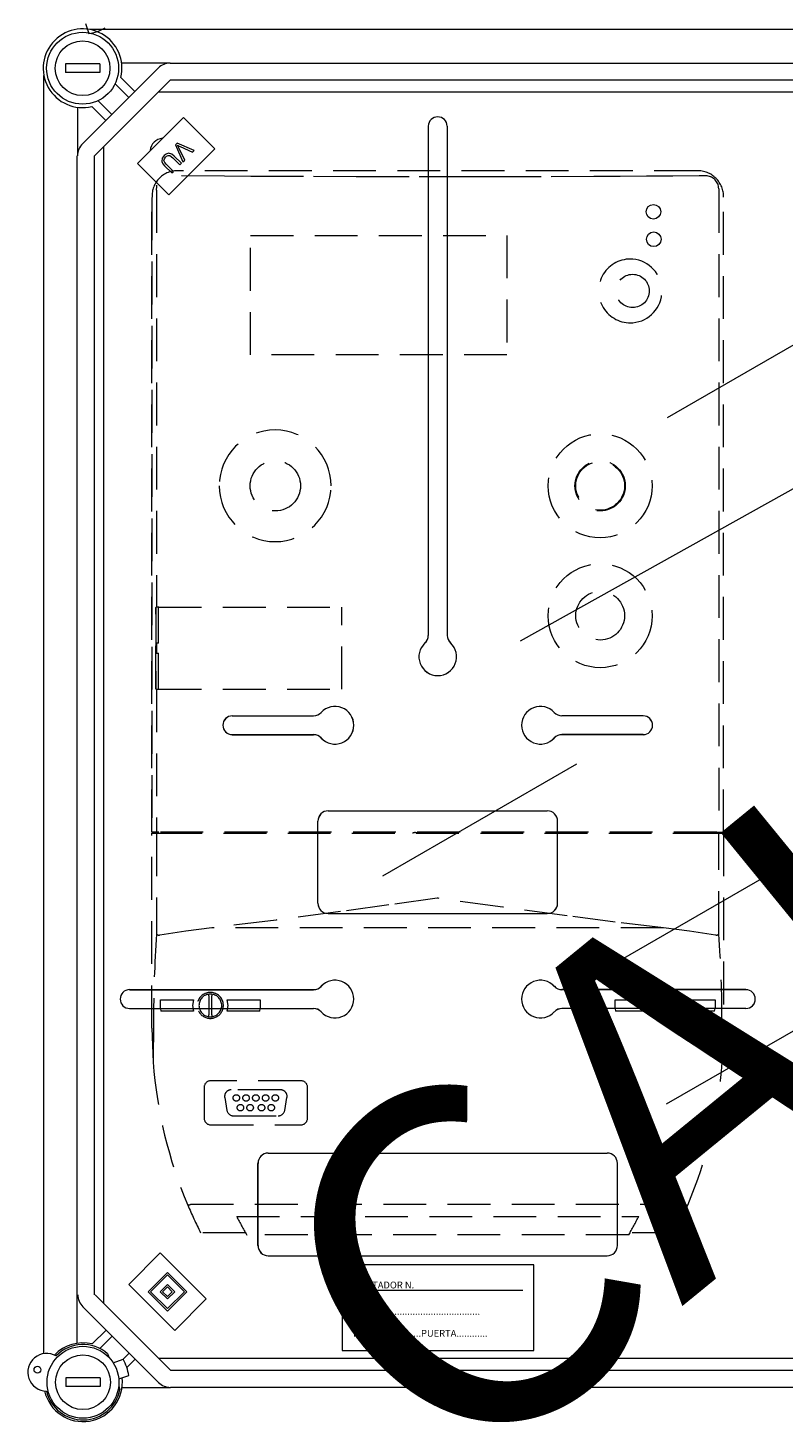
# Model space of a CAD drawing. Units: millimetres. Extents: x 461 to 736, y 147 to 335.
# Drawn here: x 626 to 648, y 197 to 238 of the extents above; entities that cross this region are included whole.
import ezdxf

# ---------------------------------------------------------------- set-up
doc = ezdxf.new("R2010")
doc.units = ezdxf.units.MM
doc.linetypes.add('HIDDEN', pattern=[0.375, 0.25, -0.125])
for name, color, linetype in [('CIANO', 4, 'Continuous'), ('COTES', 2, 'Continuous'), ('DIBUJO_INTERIOR', 4, 'Continuous'), ('MAGENTA', 7, 'Continuous')]:
    doc.layers.add(name, color=color, linetype=linetype)
doc.styles.add('ROMANS', font='ARIAL.TTF')

# ---------------------------------------------------------------- blocks, each defined once
blk = doc.blocks.new('ALZADO 2T+R')
at = {"layer": 'CIANO', "color": 7, "linetype": 'Continuous', "lineweight": 5}
for p, q in [((30.265, 79.265), (0.333, 79.265)), ((0.115, 75.931), (2.323, 78.138)), ((2.677, 78.285), (1.259, 78.285)), ((2.677, 78.285), (28.408, 78.285)), ((-1.02, 77.92), (-1.02, 40.582)), ((2.677, 77.785), (0.469, 75.577)), ((1.237, 77.865), (1.643, 77.459)), ((28.408, 77.785), (2.677, 77.785)), ((1.466, 77.282), (1.066, 77.682)), ((-0.032, 76.994), (-0.032, 75.577)), ((0.794, 76.61), (0.388, 77.017)), ((0.571, 77.187), (0.971, 76.787)), ((1.718, 75.355), (3.062, 76.699)), ((3.062, 76.699), (3.982, 75.78)), ((3.982, 75.78), (2.638, 74.436)), ((2.877, 75.948), (2.828, 75.899)), ((2.828, 75.899), (3.048, 75.402)), ((3.376, 75.73), (2.877, 75.948)), ((2.91, 75.851), (2.892, 75.885)), ((2.892, 75.885), (2.935, 75.862)), ((2.932, 75.807), (2.91, 75.851)), ((3.099, 75.454), (2.932, 75.807)), ((2.935, 75.862), (2.97, 75.845)), ((2.97, 75.845), (3.327, 75.682)), ((3.327, 75.682), (3.376, 75.73)), ((-0.04, 40.885), (-0.04, 75.576)), ((0.46, 75.576), (0.46, 42.305)), ((2.638, 74.436), (1.718, 75.355)), ((2.442, 75.504), (2.431, 75.409)), ((2.431, 75.409), (2.464, 75.341)), ((2.499, 75.582), (2.442, 75.504)), ((2.464, 75.341), (2.514, 75.283)), ((2.494, 75.442), (2.506, 75.493)), ((2.518, 75.381), (2.494, 75.442)), ((2.558, 75.629), (2.499, 75.582)), ((2.506, 75.493), (2.537, 75.536)), ((2.514, 75.283), (2.721, 75.076)), ((2.562, 75.33), (2.518, 75.381)), ((2.537, 75.536), (2.573, 75.565)), ((2.63, 75.65), (2.558, 75.629)), ((2.769, 75.123), (2.562, 75.33)), ((2.573, 75.565), (2.615, 75.584)), ((2.615, 75.584), (2.661, 75.581)), ((2.722, 75.626), (2.63, 75.65)), ((2.661, 75.581), (2.749, 75.517)), ((2.796, 75.565), (2.722, 75.626)), ((2.749, 75.517), (2.956, 75.311)), ((3.003, 75.358), (2.796, 75.565)), ((2.956, 75.311), (3.003, 75.358)), ((3.048, 75.402), (3.099, 75.454)), ((2.721, 75.076), (2.769, 75.123)), ((2.383, 43.524), (1.464, 42.604)), ((3.728, 42.18), (2.383, 43.524)), ((2.596, 42.958), (2.03, 42.392)), ((2.596, 42.887), (2.1, 42.392)), ((3.162, 42.392), (2.596, 42.958)), ((3.091, 42.392), (2.596, 42.887)), ((0.48, 42.305), (2.688, 40.097)), ((1.464, 42.604), (2.808, 41.26)), ((2.03, 42.392), (2.596, 41.826)), ((2.1, 42.392), (2.596, 41.897)), ((2.596, 42.604), (2.383, 42.392)), ((2.383, 42.392), (2.596, 42.18)), ((2.596, 42.533), (2.454, 42.392)), ((2.454, 42.392), (2.596, 42.25)), ((2.808, 42.392), (2.596, 42.604)), ((2.737, 42.392), (2.596, 42.533)), ((2.596, 42.25), (2.737, 42.392)), ((2.596, 42.18), (2.808, 42.392)), ((2.596, 41.897), (3.091, 42.392)), ((2.596, 41.826), (3.162, 42.392)), ((2.334, 39.743), (0.126, 41.951)), ((2.808, 41.26), (3.728, 42.18)), ((0.399, 40.865), (0.805, 41.272)), ((0.982, 41.095), (0.62, 40.732)), ((1.29, 40.413), (1.477, 40.6)), ((1.654, 40.423), (1.409, 40.178)), ((2.688, 40.097), (28.419, 40.097)), ((1.27, 39.597), (2.688, 39.597)), ((28.419, 39.597), (2.688, 39.597))]:
    blk.add_line(p, q, dxfattribs=at)
at = {"layer": 'CIANO', "color": 7, "lineweight": 5}
for p, q in [((17.205, 67.936), (25.81, 72.905)), ((12.912, 61.409), (31.156, 71.605)), ((14.547, 57.804), (8.878, 54.53))]:
    blk.add_line(p, q, dxfattribs=at)
at = {"layer": 'CIANO', "color": 7, "linetype": 'Continuous', "lineweight": 5}
for centre, radius, start, end in [((0.118, 78.135), 1.15, 346.449, 283.551), ((2.677, 77.785), 0.5, 90, 135), ((0.469, 75.577), 0.5, 135, 180), ((0.48, 42.305), 0.5, 180, 225), ((0.129, 39.747), 1.15, 76.449, 136.422), ((0.129, 39.747), 1.15, 192.793, 6.5051), ((2.688, 40.097), 0.5, 225, 270)]:
    blk.add_arc(centre, radius, start, end, dxfattribs=at)
at = {"layer": 'COTES', "color": 7, "linetype": 'Continuous', "lineweight": 5}
for p, q in [((-0.382, 78.26), (-0.382, 78.01)), ((0.619, 78.26), (-0.382, 78.26)), ((0.619, 78.26), (0.619, 78.01)), ((0.619, 78.01), (-0.382, 78.01)), ((13.295, 43.176), (7.695, 43.176)), ((7.695, 43.176), (7.695, 40.676)), ((13.295, 40.676), (13.295, 43.176)), ((12.971, 42.426), (7.945, 42.426)), ((7.695, 40.676), (13.295, 40.676)), ((-0.371, 39.872), (-0.371, 39.622)), ((0.63, 39.872), (-0.371, 39.872)), ((0.63, 39.872), (0.63, 39.622)), ((0.63, 39.622), (-0.371, 39.622))]:
    blk.add_line(p, q, dxfattribs=at)
for centre, radius in [((0.118, 78.135), 1.05), ((0.118, 78.135), 0.8), ((0.129, 39.747), 1.05), ((0.129, 39.747), 0.8)]:
    blk.add_circle(centre, radius, dxfattribs=at)
at = {"layer": 'DIBUJO_INTERIOR', "color": 7, "lineweight": 5}
for p, q in [((10.215, 76.438), (10.215, 61.565)), ((10.765, 76.438), (10.765, 61.565)), ((10.215, 65.918), (10.215, 61.565)), ((10.765, 65.918), (10.765, 61.565)), ((15.165, 51.697), (30.755, 60.698)), ((4.491, 59.215), (6.865, 59.215)), ((16.49, 59.215), (14.116, 59.215)), ((4.491, 58.665), (6.865, 58.665)), ((16.49, 58.665), (14.116, 58.665)), ((17.176, 47.878), (32.766, 56.879)), ((6.991, 53.74), (6.991, 56.14)), ((7.291, 56.44), (13.69, 56.44)), ((13.99, 53.74), (13.99, 56.14)), ((7.291, 53.44), (13.69, 53.44)), ((5.541, 46.441), (15.44, 46.441)), ((5.241, 43.741), (5.241, 46.141)), ((15.74, 43.741), (15.74, 46.141)), ((5.541, 43.441), (15.44, 43.441))]:
    blk.add_line(p, q, dxfattribs=at)
at = {"layer": 'DIBUJO_INTERIOR', "color": 7, "linetype": 'HIDDEN', "lineweight": 5, "ltscale": 5}
for p, q in [((4.26, 74.979), (2.572, 74.99)), ((18.061, 75.139), (2.919, 75.139)), ((18.061, 75.139), (2.92, 75.139)), ((5.029, 74.975), (4.26, 74.979)), ((5.799, 74.972), (5.029, 74.975)), ((6.569, 74.969), (5.799, 74.972)), ((8.111, 74.965), (6.569, 74.969)), ((8.882, 74.964), (8.111, 74.965)), ((9.654, 74.963), (8.882, 74.964)), ((11.197, 74.963), (9.654, 74.963)), ((11.969, 74.963), (11.197, 74.963)), ((12.74, 74.965), (11.969, 74.963)), ((13.511, 74.966), (12.74, 74.965)), ((15.052, 74.971), (13.511, 74.966)), ((15.822, 74.975), (15.052, 74.971)), ((16.591, 74.979), (15.822, 74.975)), ((17.359, 74.983), (16.591, 74.979)), ((18.127, 74.988), (17.359, 74.983)), ((18.319, 74.989), (18.127, 74.988)), ((18.322, 74.989), (18.319, 74.989)), ((18.468, 74.959), (18.451, 74.966)), ((2.276, 74.576), (2.28, 74.624)), ((2.276, 74.576), (2.276, 62.393)), ((2.28, 74.624), (2.283, 74.641)), ((2.283, 74.707), (2.283, 74.72)), ((2.283, 74.704), (2.283, 74.707)), ((2.283, 74.641), (2.283, 74.704)), ((18.702, 74.613), (18.694, 74.66)), ((18.702, 74.613), (18.705, 74.576)), ((18.705, 74.576), (18.705, 55.813)), ((2.141, 55.813), (2.141, 74.367)), ((2.141, 74.36), (2.141, 55.813)), ((18.839, 55.813), (18.839, 74.367)), ((18.839, 55.813), (18.839, 74.36)), ((5.023, 73.252), (12.51, 73.252)), ((5.023, 69.759), (5.023, 73.252)), ((12.51, 73.252), (12.51, 69.759)), ((12.51, 69.759), (5.023, 69.759)), ((2.257, 62.393), (2.257, 59.993)), ((2.257, 62.393), (2.276, 62.393)), ((2.257, 62.189), (2.257, 62.379)), ((2.34, 62.393), (2.276, 62.393)), ((2.335, 61.335), (2.335, 62.393)), ((2.34, 62.393), (7.685, 62.393)), ((7.685, 59.993), (7.685, 62.393)), ((2.257, 60.007), (2.257, 61.62)), ((2.272, 61.335), (2.272, 61.05)), ((2.272, 61.335), (2.276, 61.335)), ((2.272, 61.05), (2.276, 61.05)), ((2.335, 61.335), (2.276, 61.335)), ((2.276, 61.05), (2.335, 61.05)), ((2.335, 59.993), (2.335, 61.05)), ((2.257, 59.993), (2.276, 59.993)), ((2.276, 59.993), (2.276, 55.813)), ((2.276, 59.993), (2.34, 59.993)), ((2.34, 59.993), (7.685, 59.993)), ((2.276, 55.813), (2.141, 55.813)), ((2.141, 50.092), (2.141, 55.785)), ((2.141, 55.785), (2.276, 55.785)), ((2.34, 55.813), (2.276, 55.813)), ((2.276, 55.785), (2.276, 52.84)), ((2.276, 55.785), (2.36, 55.785)), ((18.641, 55.813), (2.34, 55.813)), ((2.36, 55.785), (18.621, 55.785)), ((2.834, 55.813), (2.834, 55.785)), ((2.834, 55.785), (2.834, 55.813)), ((2.961, 55.785), (2.961, 55.813)), ((18.019, 55.785), (18.019, 55.813)), ((18.147, 55.785), (18.147, 55.813)), ((18.147, 55.785), (18.147, 55.813)), ((18.621, 55.785), (18.704, 55.785)), ((18.641, 55.813), (18.705, 55.813)), ((18.704, 52.84), (18.704, 55.785)), ((18.704, 55.785), (18.839, 55.785)), ((18.705, 55.813), (18.839, 55.813)), ((18.839, 55.785), (18.839, 50.092)), ((10.474, 53.885), (9.064, 53.69)), ((10.49, 53.887), (10.474, 53.885)), ((10.507, 53.885), (10.49, 53.887)), ((12.387, 53.625), (10.507, 53.885)), ((7.654, 53.497), (5.776, 53.249)), ((9.064, 53.69), (7.654, 53.497)), ((14.266, 53.371), (12.387, 53.625)), ((15.676, 53.19), (14.266, 53.371)), ((3.134, 52.923), (2.373, 52.811)), ((3.897, 53.019), (3.134, 52.923)), ((5.776, 53.249), (3.897, 53.019)), ((17.084, 53.019), (3.897, 53.019)), ((17.084, 53.019), (15.676, 53.19)), ((17.848, 52.923), (17.084, 53.019)), ((18.608, 52.811), (17.848, 52.923)), ((2.373, 52.811), (2.36, 52.81)), ((18.621, 52.81), (18.608, 52.811)), ((2.392, 50.922), (3.354, 50.922)), ((2.392, 50.667), (2.392, 50.922)), ((3.354, 50.922), (3.327, 50.757)), ((3.802, 51.037), (3.802, 51.085)), ((3.802, 51.037), (3.802, 50.476)), ((3.897, 51.085), (3.897, 51.037)), ((3.897, 50.476), (3.897, 51.037)), ((4.344, 50.922), (5.306, 50.922)), ((4.371, 50.757), (4.344, 50.922)), ((5.306, 50.922), (5.306, 50.667)), ((15.675, 50.922), (16.637, 50.922)), ((15.675, 50.667), (15.675, 50.922)), ((16.637, 50.922), (16.61, 50.757)), ((17.084, 51.037), (17.084, 51.085)), ((17.084, 51.037), (17.084, 50.476)), ((17.179, 51.085), (17.179, 51.037)), ((17.179, 50.476), (17.179, 51.037)), ((17.626, 50.922), (18.589, 50.922)), ((17.654, 50.757), (17.626, 50.922)), ((18.589, 50.922), (18.589, 50.667)), ((2.392, 50.667), (2.404, 50.59)), ((3.354, 50.59), (2.404, 50.59)), ((3.327, 50.757), (3.354, 50.59)), ((3.802, 50.428), (3.802, 50.476)), ((3.897, 50.476), (3.897, 50.428)), ((4.344, 50.59), (4.371, 50.757)), ((5.294, 50.59), (4.344, 50.59)), ((5.294, 50.59), (5.306, 50.667)), ((15.675, 50.667), (15.687, 50.59)), ((16.637, 50.59), (15.687, 50.59)), ((16.61, 50.757), (16.637, 50.59)), ((17.084, 50.428), (17.084, 50.476)), ((17.179, 50.476), (17.179, 50.428)), ((17.626, 50.59), (17.654, 50.757)), ((18.577, 50.59), (17.626, 50.59)), ((18.577, 50.59), (18.589, 50.667)), ((2.141, 50.092), (2.179, 49.098)), ((2.188, 50.252), (2.179, 49.096)), ((18.802, 49.096), (18.793, 50.252)), ((18.802, 49.098), (18.839, 50.087)), ((18.839, 50.087), (18.839, 50.092)), ((2.179, 49.097), (2.179, 49.098)), ((2.179, 49.096), (2.179, 49.097)), ((18.802, 49.098), (18.802, 49.096)), ((18.802, 49.096), (18.802, 49.096)), ((6.496, 48.553), (3.859, 48.553)), ((3.669, 48.364), (3.669, 47.458)), ((4.268, 48.067), (4.335, 47.688)), ((5.9, 48.29), (4.455, 48.29)), ((6.02, 47.688), (6.087, 48.067)), ((6.686, 47.458), (6.686, 48.364)), ((3.859, 47.268), (6.496, 47.268)), ((4.522, 47.531), (5.833, 47.531)), ((3.278, 44.948), (17.703, 44.948)), ((4.62, 44.589), (16.361, 44.589)), ((4.875, 44.115), (3.564, 44.115)), ((16.068, 44.049), (4.913, 44.049)), ((17.416, 44.115), (16.106, 44.115))]:
    blk.add_line(p, q, dxfattribs=at)
at = {"layer": 'DIBUJO_INTERIOR', "color": 7, "linetype": 'Continuous', "lineweight": 5}
for p, q in [((1.49, 51.217), (6.864, 51.217)), ((1.49, 51.216), (6.864, 51.216)), ((19.491, 51.217), (14.117, 51.217)), ((19.491, 51.216), (14.117, 51.216)), ((1.49, 50.667), (6.864, 50.667)), ((1.49, 50.666), (6.864, 50.666)), ((19.491, 50.667), (14.117, 50.667)), ((19.491, 50.666), (14.117, 50.666))]:
    blk.add_line(p, q, dxfattribs=at)
at = {"layer": 'DIBUJO_INTERIOR', "color": 7, "linetype": 'HIDDEN', "lineweight": 5, "ltscale": 5}
for centre, radius in [((16.183, 71.629), 0.486), ((15.234, 65.936), 1.518), ((5.747, 65.936), 0.735), ((15.234, 65.936), 0.735), ((15.234, 65.936), 0.712), ((15.235, 62.141), 1.518), ((15.235, 62.141), 0.712), ((4.608, 48.053), 0.0949), ((4.893, 48.053), 0.0949), ((5.177, 48.053), 0.0949), ((5.462, 48.053), 0.0949), ((5.747, 48.053), 0.0949), ((4.727, 47.768), 0.0949), ((5.011, 47.768), 0.0949), ((5.343, 47.768), 0.0949), ((5.628, 47.768), 0.0949)]:
    blk.add_circle(centre, radius, dxfattribs=at)
for centre, radius, start, end in [((2.876, 74.413), 0.728, 86.5621, 183.6347), ((18.084, 74.384), 0.756, 358.7116, 91.7085), ((18.321, 74.612), 0.377, 7.2529, 89.849), ((16.119, 71.629), 0.932, 85.6232, 274.3768), ((16.106, 71.629), 0.933, 275.1703, 84.8297), ((5.742, 65.935), 1.633, 0.0433, 179.9567), ((5.742, 65.938), 1.633, 180.0433, 359.9567), ((9.826, 55.652), 0.152, 61.045, 118.955), ((41.452, 50.203), 39.264, 176.1491, 179.9289), ((2.351, 52.92), 0.11, 226.9667, 274.652), ((18.629, 52.92), 0.11, 265.3472, 313.0301), ((-20.471, 50.203), 39.264, 0.0711, 3.8509), ((3.849, 50.756), 0.38, 334.0561, 205.9439), ((3.849, 50.756), 0.332, 98.2132, 261.7868), ((3.849, 50.756), 0.332, 81.7868, 98.2132), ((3.849, 50.756), 0.332, 278.2132, 81.7868), ((17.132, 50.756), 0.38, 334.0561, 205.9439), ((17.132, 50.756), 0.332, 98.2132, 261.7868), ((17.132, 50.756), 0.332, 81.7868, 98.2132), ((17.132, 50.756), 0.332, 278.2132, 81.7868), ((3.849, 50.756), 0.38, 205.9446, 334.0554), ((17.132, 50.756), 0.38, 205.9447, 334.0553), ((3.849, 50.756), 0.332, 261.7868, 278.2132), ((17.132, 50.756), 0.332, 261.7868, 278.2132), ((15.405, 50.092), 13.264, 184.2988, 202.9387), ((5.576, 50.092), 13.264, 337.0613, 355.7012), ((3.859, 48.364), 0.19, 90.0005, 179.9995), ((6.496, 48.364), 0.19, 0.0002, 89.9997), ((4.455, 48.1), 0.19, 90, 190), ((5.9, 48.1), 0.19, 350, 90), ((4.522, 47.721), 0.19, 190, 270), ((5.833, 47.721), 0.19, 270, 350), ((3.859, 47.458), 0.19, 180.0004, 269.9996), ((6.496, 47.458), 0.19, 270.0005, 359.9996), ((3.177, 45.129), 0.207, 273.5256, 298.9117), ((15.399, 50.09), 13.257, 202.938, 206.7862), ((5.583, 50.089), 13.256, 333.2134, 337.062), ((17.804, 45.13), 0.208, 241.128, 266.4346), ((15.322, 50.047), 12.014, 207.0197, 209.9545), ((5.577, 50.092), 12.107, 330.0569, 332.9689)]:
    blk.add_arc(centre, radius, start, end, dxfattribs=at)
at = {"layer": 'DIBUJO_INTERIOR', "color": 7, "lineweight": 5}
for centre, radius, start, end in [((9.915, 61.565), 0.3, 312.5685, 0), ((11.065, 61.565), 0.3, 180, 227.4315), ((10.49, 60.94), 0.55, 132.5685, 47.4315), ((7.491, 58.94), 0.55, 222.5685, 137.4315), ((13.49, 58.94), 0.55, 42.5685, 317.4315), ((4.491, 58.94), 0.275, 90, 270), ((6.865, 59.515), 0.3, 270, 317.4315), ((14.116, 59.515), 0.3, 222.5685, 270), ((16.49, 58.94), 0.275, 270, 90), ((6.865, 58.365), 0.3, 42.5685, 90), ((14.116, 58.365), 0.3, 90, 137.4315), ((7.291, 56.14), 0.3, 90, 180), ((13.69, 56.14), 0.3, 0, 90), ((7.291, 53.74), 0.3, 180, 270), ((13.69, 53.74), 0.3, 270, 0), ((5.541, 46.141), 0.3, 90, 180), ((15.44, 46.141), 0.3, 0, 90), ((5.541, 43.741), 0.3, 180, 270), ((15.44, 43.741), 0.3, 270, 0)]:
    blk.add_arc(centre, radius, start, end, dxfattribs=at)
at = {"layer": 'DIBUJO_INTERIOR', "color": 7, "linetype": 'Continuous', "lineweight": 5}
for centre, radius, start, end in [((6.864, 51.517), 0.3, 270, 317.4315), ((6.864, 51.516), 0.3, 270, 317.4315), ((7.49, 50.942), 0.55, 222.5685, 137.4315), ((7.49, 50.941), 0.55, 222.5685, 137.4315), ((13.49, 50.942), 0.55, 42.5685, 317.4315), ((13.49, 50.941), 0.55, 42.5685, 317.4315), ((14.117, 51.517), 0.3, 222.5685, 270), ((14.117, 51.516), 0.3, 222.5685, 270), ((1.49, 50.942), 0.275, 90, 270), ((19.491, 50.942), 0.275, 270, 90), ((19.491, 50.941), 0.275, 270, 90), ((6.864, 50.367), 0.3, 42.5685, 90), ((6.864, 50.366), 0.3, 42.5685, 90), ((14.117, 50.367), 0.3, 90, 137.4315), ((14.117, 50.366), 0.3, 90, 137.4315)]:
    blk.add_arc(centre, radius, start, end, dxfattribs=at)
at = {"layer": 'MAGENTA', "color": 7, "linetype": 'Continuous', "lineweight": 5}
for p, q in [((0.198, 79.44), (0.298, 79.149)), ((2.333, 77.441), (28.497, 77.441)), ((10.215, 76.441), (10.215, 67.442)), ((10.765, 76.441), (10.765, 67.442)), ((0.74, 42.044), (0.74, 75.849)), ((10.215, 65.92), (10.215, 61.567)), ((10.765, 65.92), (10.765, 61.567)), ((4.49, 59.216), (6.864, 59.216)), ((16.49, 59.216), (14.116, 59.216)), ((4.49, 58.666), (6.864, 58.666)), ((16.49, 58.666), (14.116, 58.666)), ((6.99, 53.741), (6.99, 56.141)), ((7.29, 56.441), (13.69, 56.441)), ((13.99, 53.741), (13.99, 56.141)), ((7.29, 53.441), (13.69, 53.441)), ((5.54, 46.441), (15.44, 46.441)), ((5.24, 43.741), (5.24, 46.141)), ((15.74, 43.741), (15.74, 46.141)), ((5.54, 43.441), (15.44, 43.441)), ((0.889, 40.472), (0.851, 40.578)), ((1.012, 40.316), (1.302, 40.417)), ((28.508, 40.441), (2.344, 40.441)), ((1.175, 39.844), (1.466, 39.944)), ((1.174, 39.636), (1.21, 39.538))]:
    blk.add_line(p, q, dxfattribs=at)
for centre, radius in [((16.79, 73.941), 0.213), ((16.8, 73.138), 0.213), ((-1.2, 40.113), 0.1)]:
    blk.add_circle(centre, radius, dxfattribs=at)
for centre, radius, start, end in [((0.101, 80.486), 1.351, 278.1917, 299.9302), ((10.49, 76.441), 0.275, 0, 180), ((2.49, 75.691), 0.4, 95.5406, 174.4594), ((9.915, 61.567), 0.3, 312.5685, 0), ((11.065, 61.567), 0.3, 180, 227.4315), ((10.49, 60.941), 0.55, 132.5685, 47.4315), ((7.49, 58.941), 0.55, 222.5685, 137.4315), ((13.49, 58.941), 0.55, 42.5685, 317.4315), ((4.49, 58.941), 0.275, 90, 270), ((6.864, 59.516), 0.3, 270, 317.4315), ((14.116, 59.516), 0.3, 222.5685, 270), ((16.49, 58.941), 0.275, 270, 90), ((6.864, 58.366), 0.3, 42.5685, 90), ((14.116, 58.366), 0.3, 90, 137.4315), ((7.29, 56.141), 0.3, 90, 180), ((13.69, 56.141), 0.3, 0, 90), ((7.29, 53.741), 0.3, 180, 270), ((13.69, 53.741), 0.3, 270, 0), ((5.54, 46.141), 0.3, 90, 180), ((15.44, 46.141), 0.3, 0, 90), ((5.54, 43.741), 0.3, 180, 270), ((15.44, 43.741), 0.3, 270, 0), ((0.129, 39.747), 1.1, 49.061, 135.6525), ((-0.931, 40.039), 0.55, 60.13, 269.085), ((0.129, 39.747), 1.35, 8.1917, 29.9302), ((0.129, 39.747), 1.1, 193.5626, 349.061)]:
    blk.add_arc(centre, radius, start, end, dxfattribs=at)
at = {"insert": (4.525, 44.176), "char_height": 10, "width": 48.61193, "attachment_point": 1, "rotation": 39.2436}
blk.add_mtext('{\\fArial|b0|i0|c0|p34;\\C2;CAHORS}', dxfattribs=at)
at = {"layer": 'COTES', "color": 7, "linetype": 'Continuous', "lineweight": 5, "style": 'ROMANS'}
for s, p in [('CONTADOR N.', (8.003, 42.487)), ('Don..........................................', (8.019, 41.719)), ('PISO..................PUERTA............', (8.019, 41.077))]:
    blk.add_text(s, height=0.2, dxfattribs=at).set_placement(p)

msp = doc.modelspace()

# ---------------------------------------------------------------- block references
msp.add_blockref('ALZADO 2T+R', (627.602, 158.339))

doc.saveas('drawing.dxf')
